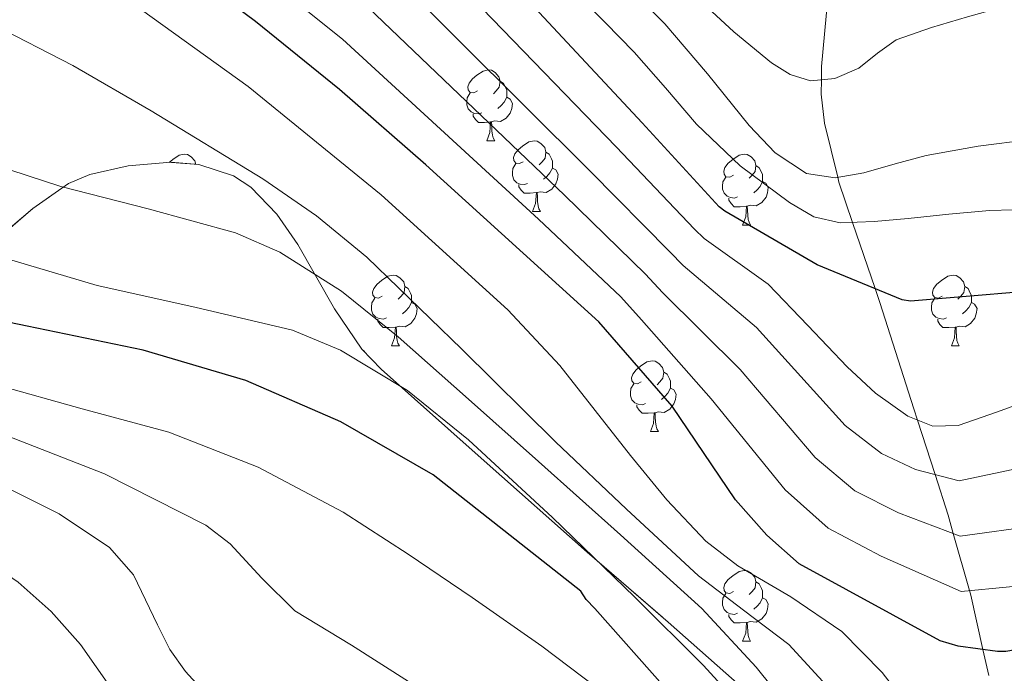
# Model space of a CAD drawing. Extents: x 622622 to 627131, y 789503 to 792555.
# Drawn here: x 624851 to 624990, y 792126 to 792218 of the extents above; entities that cross this region are included whole.
import ezdxf

# ---------------------------------------------------------------- set-up
doc = ezdxf.new("R2010")
doc.units = 0
doc.header["$MEASUREMENT"] = 0
doc.linetypes.add('DGN Style 3', pattern=[56.585466000000004, 40.41819, -16.167276])
for name, color, linetype in [('Nivel 11', 7, 'Continuous'), ('Nivel 35', 7, 'Continuous'), ('Nivel 36', 7, 'Continuous'), ('Nivel 4', 7, 'Continuous'), ('Nivel 5', 7, 'Continuous'), ('Nivel 57', 7, 'Continuous'), ('Nivel 61', 7, 'Continuous'), ('Nivel 63', 7, 'Continuous')]:
    doc.layers.add(name, color=color, linetype=linetype)
doc.linetypes.add('5zonar', pattern='A,-5,[1,dgnlstyle.shx,S=0.08,R=0,X=0,Y=0],-5', length=10)

msp = doc.modelspace()

# ---------------------------------------------------------------- linework, layer by layer
at = {"layer": 'Nivel 11', "color": 142, "linetype": 'DGN Style 3', "lineweight": 13}
msp.add_polyline3d([(624966.79, 792235.6950000001, 304.087), (624965.672, 792223.608, 304.854), (624965.4580000001, 792221.3, 305), (624964.5519999999, 792211.52, 309.148), (624964.5220000001, 792209.6410000001, 310), (624964.4890000001, 792207.567, 310.761), (624964.949, 792203.497, 312.117), (624966.8470000001, 792195.801, 315), (624967.0179999999, 792195.1089999999, 315.362), (624968.9510000001, 792189.4140000001, 320), (624972.1329999999, 792180.038, 325), (624972.808, 792178.048, 325.731), (624977.642, 792162.9979999999, 329.186), (624978.1510000001, 792161.409, 330), (624980.622, 792153.686, 335), (624982.4720000001, 792147.9040000001, 338.446), (624983.2039999999, 792145.3230000001, 340), (624985.4990000001, 792137.233, 345), (624985.676, 792136.6089999999, 345.39), (624987.399, 792128.905, 350), (624988.2320000001, 792125.1840000001, 351.594)], dxfattribs=at)
at = {"layer": 'Nivel 35', "color": 92, "linetype": '5zonar', "lineweight": 0, "ltscale": 0.5}
msp.add_polyline3d([(624954.2620000001, 792122.6610000001, 381.132), (624942.818, 792132.7609999999, 379.478), (624931.3500000001, 792142.693, 377.996), (624916.7490000001, 792155.635, 376.557), (624902.166, 792168.6130000001, 375.18), (624899.4240000001, 792171.4720000001, 374.737), (624895.521, 792177.1599999999, 373.577), (624890.3389999999, 792186.2660000001, 371.501), (624887.351, 792190.5730000001, 370.589), (624883.6699999999, 792194.405, 369.932), (624881.2479999999, 792196.02, 369.711), (624876.3330000001, 792197.6000000001, 369.542), (624872.331, 792197.932, 369.607), (624866.311, 792197.4310000001, 370.036), (624860.8859999999, 792196.1969999999, 370.892), (624857.8500000001, 792194.9210000001, 371.603), (624852.8060000001, 792191.3759999999, 372.936), (624845.378, 792185.1059999999, 375.026)], dxfattribs=at)
at = {"layer": 'Nivel 36', "color": 92, "linetype": 'Continuous', "lineweight": 0, "flags": 128}
for points in [[(624915.818, 792208.044), (624915.288, 792207.7790000001), (624914.7579999999, 792207.834), (624914.493, 792208.2039999999), (624914.4380000001, 792208.629), (624914.598, 792209.149), (624915.078, 792209.744), (624915.713, 792210.274), (624916.6130000001, 792210.8589999999), (624917.358, 792211.0190000001), (624917.783, 792210.9639999999), (624918.3130000001, 792210.649), (624918.8430000001, 792210.064), (624919.003, 792209.4240000001), (624918.8929999999, 792208.574), (624918.4680000001, 792208.044), (624918.048, 792207.619)], [(624919.003, 792209.4240000001), (624919.4780000001, 792209.1089999999), (624919.7930000001, 792208.469), (624919.953, 792208.149), (624919.953, 792207.5689999999), (624919.953, 792207.1440000001), (624919.5830000001, 792206.4539999999), (624919.163, 792205.9739999999), (624918.683, 792205.554)], [(624916.4029999999, 792204.9639999999), (624915.9780000001, 792204.804), (624915.3929999999, 792204.8640000001), (624914.9180000001, 792205.074), (624914.493, 792205.4990000001), (624914.2779999999, 792206.084), (624914.2779999999, 792206.504), (624914.3330000001, 792207.0889999999), (624914.7579999999, 792207.7790000001)], [(624919.953, 792207.1440000001), (624920.408, 792206.8940000001), (624920.753, 792206.2790000001), (624920.6429999999, 792205.554), (624920.433, 792204.9140000001), (624919.848, 792204.1740000001), (624919.0530000001, 792203.6939999999), (624918.203, 792203.7990000001), (624917.773, 792203.669)], [(624917.663, 792203.669), (624916.773, 792203.584), (624915.9280000001, 792203.584), (624915.503, 792204.014), (624915.183, 792204.4890000001), (624915.183, 792204.804)], [(624917.118, 792200.9839999999), (624917.5530000001, 792202.1440000001), (624917.663, 792203.669), (624917.773, 792203.669), (624917.808, 792203.084), (624917.8430000001, 792202.399), (624917.913, 792201.784), (624918.0279999999, 792201.3840000001), (624918.243, 792200.9839999999)], [(624917.118, 792200.9839999999), (624918.243, 792200.9839999999)], [(624922.2930000001, 792198.0090000001), (624921.763, 792197.744), (624921.233, 792197.7990000001), (624920.9680000001, 792198.169), (624920.913, 792198.594), (624921.0730000001, 792199.1140000001), (624921.5530000001, 792199.709), (624922.1880000001, 792200.2390000001), (624923.088, 792200.824), (624923.8330000001, 792200.9839999999), (624924.2579999999, 792200.929), (624924.788, 792200.6140000001), (624925.318, 792200.0290000001), (624925.4780000001, 792199.389), (624925.368, 792198.5390000001), (624924.943, 792198.0090000001), (624924.523, 792197.584)], [(624872.131, 792197.915), (624872.6329999999, 792198.334), (624873.533, 792198.919), (624874.2779999999, 792199.0789999999), (624874.703, 792199.024), (624875.233, 792198.709), (624875.763, 792198.1240000001), (624875.885, 792197.6370000001)], [(624925.4780000001, 792199.389), (624925.953, 792199.074), (624926.2679999999, 792198.4340000001), (624926.4280000001, 792198.1140000001), (624926.4280000001, 792197.534), (624926.4280000001, 792197.1089999999), (624926.058, 792196.419), (624925.638, 792195.939), (624925.158, 792195.5190000001)], [(624952.065, 792196.104), (624951.5349999999, 792195.8389999999), (624951.0050000001, 792195.8940000001), (624950.74, 792196.264), (624950.685, 792196.689), (624950.845, 792197.209), (624951.325, 792197.804), (624951.96, 792198.334), (624952.8600000001, 792198.919), (624953.605, 792199.0789999999), (624954.03, 792199.024), (624954.56, 792198.709), (624955.0900000001, 792198.1240000001), (624955.25, 792197.4839999999), (624955.1399999999, 792196.6340000001), (624954.7150000001, 792196.104), (624954.2949999999, 792195.679)], [(624922.878, 792194.929), (624922.453, 792194.7690000001), (624921.868, 792194.8289999999), (624921.3929999999, 792195.0390000001), (624920.9680000001, 792195.4639999999), (624920.753, 792196.0490000001), (624920.753, 792196.469), (624920.808, 792197.054), (624921.233, 792197.744)], [(624926.4280000001, 792197.1089999999), (624926.8829999999, 792196.8589999999), (624927.2280000001, 792196.244), (624927.118, 792195.5190000001), (624926.908, 792194.879), (624926.3230000001, 792194.139), (624925.5279999999, 792193.659), (624924.6780000001, 792193.764), (624924.2479999999, 792193.6340000001)], [(624955.25, 792197.4839999999), (624955.7250000001, 792197.169), (624956.04, 792196.5290000001), (624956.2, 792196.209), (624956.2, 792195.629), (624956.2, 792195.2039999999), (624955.8300000001, 792194.514), (624955.4099999999, 792194.034), (624954.9299999999, 792193.6140000001)], [(624952.6499999999, 792193.024), (624952.2250000001, 792192.8640000001), (624951.6399999999, 792192.9240000001), (624951.165, 792193.1340000001), (624950.74, 792193.5590000001), (624950.5249999999, 792194.1440000001), (624950.5249999999, 792194.564), (624950.5800000001, 792195.149), (624951.0050000001, 792195.8389999999)], [(624956.2, 792195.2039999999), (624956.655, 792194.9539999999), (624957, 792194.3389999999), (624956.8899999999, 792193.6140000001), (624956.6799999999, 792192.9739999999), (624956.095, 792192.2339999999), (624955.3, 792191.754), (624954.45, 792191.8589999999), (624954.02, 792191.729)], [(624924.138, 792193.6340000001), (624923.2479999999, 792193.5490000001), (624922.4029999999, 792193.5490000001), (624921.9780000001, 792193.979), (624921.658, 792194.4539999999), (624921.658, 792194.7690000001)], [(624923.5930000001, 792190.949), (624924.0279999999, 792192.1089999999), (624924.138, 792193.6340000001), (624924.2479999999, 792193.6340000001), (624924.283, 792193.0490000001), (624924.318, 792192.3640000001), (624924.388, 792191.7490000001), (624924.503, 792191.3489999999), (624924.7180000001, 792190.949)], [(624953.9099999999, 792191.729), (624953.02, 792191.6440000001), (624952.175, 792191.6440000001), (624951.75, 792192.074), (624951.4299999999, 792192.5490000001), (624951.4299999999, 792192.8640000001)], [(624923.5930000001, 792190.949), (624924.7180000001, 792190.949)], [(624953.365, 792189.044), (624953.8, 792190.2039999999), (624953.9099999999, 792191.729), (624954.02, 792191.729), (624954.0549999999, 792191.1440000001), (624954.0900000001, 792190.459), (624954.1599999999, 792189.844), (624954.2749999999, 792189.4439999999), (624954.49, 792189.044)], [(624953.365, 792189.044), (624954.49, 792189.044)], [(624902.315, 792178.9610000001), (624901.7849999999, 792178.696), (624901.2550000001, 792178.7509999999), (624900.99, 792179.121), (624900.935, 792179.5460000001), (624901.095, 792180.0660000001), (624901.575, 792180.6610000001), (624902.21, 792181.1910000001), (624903.1100000001, 792181.7760000001), (624903.855, 792181.936), (624904.28, 792181.881), (624904.81, 792181.5660000001), (624905.3400000001, 792180.9809999999), (624905.5, 792180.341), (624905.3899999999, 792179.4909999999), (624904.9650000001, 792178.9610000001), (624904.5449999999, 792178.5360000001)], [(624981.642, 792178.9610000001), (624981.112, 792178.696), (624980.5819999999, 792178.7509999999), (624980.317, 792179.121), (624980.2620000001, 792179.5460000001), (624980.422, 792180.0660000001), (624980.902, 792180.6610000001), (624981.537, 792181.1910000001), (624982.4369999999, 792181.7760000001), (624983.182, 792181.936), (624983.6070000001, 792181.881), (624984.1370000001, 792181.5660000001), (624984.6669999999, 792180.9809999999), (624984.827, 792180.341), (624984.717, 792179.4909999999), (624984.2919999999, 792178.9610000001), (624983.872, 792178.5360000001)], [(624905.5, 792180.341), (624905.9750000001, 792180.0260000001), (624906.29, 792179.3859999999), (624906.45, 792179.0660000001), (624906.45, 792178.486), (624906.45, 792178.061), (624906.0800000001, 792177.371), (624905.6599999999, 792176.8910000001), (624905.1799999999, 792176.4709999999)], [(624984.827, 792180.341), (624985.3019999999, 792180.0260000001), (624985.6170000001, 792179.3859999999), (624985.777, 792179.0660000001), (624985.777, 792178.486), (624985.777, 792178.061), (624985.4070000001, 792177.371), (624984.987, 792176.8910000001), (624984.507, 792176.4709999999)], [(624902.8999999999, 792175.881), (624902.4750000001, 792175.7209999999), (624901.8899999999, 792175.781), (624901.415, 792175.9909999999), (624900.99, 792176.416), (624900.7749999999, 792177.0009999999), (624900.7749999999, 792177.4210000001), (624900.8300000001, 792178.006), (624901.2550000001, 792178.696)], [(624906.45, 792178.061), (624906.905, 792177.811), (624907.25, 792177.196), (624907.1399999999, 792176.4709999999), (624906.9299999999, 792175.831), (624906.345, 792175.091), (624905.55, 792174.611), (624904.7, 792174.716), (624904.27, 792174.5860000001)], [(624982.227, 792175.881), (624981.8019999999, 792175.7209999999), (624981.217, 792175.781), (624980.7420000001, 792175.9909999999), (624980.317, 792176.416), (624980.102, 792177.0009999999), (624980.102, 792177.4210000001), (624980.1570000001, 792178.006), (624980.5819999999, 792178.696)], [(624985.777, 792178.061), (624986.2320000001, 792177.811), (624986.577, 792177.196), (624986.467, 792176.4709999999), (624986.257, 792175.831), (624985.672, 792175.091), (624984.8770000001, 792174.611), (624984.027, 792174.716), (624983.5970000001, 792174.5860000001)], [(624904.1599999999, 792174.5860000001), (624903.27, 792174.5009999999), (624902.425, 792174.5009999999), (624902, 792174.9310000001), (624901.6799999999, 792175.406), (624901.6799999999, 792175.7209999999)], [(624983.487, 792174.5860000001), (624982.5970000001, 792174.5009999999), (624981.7520000001, 792174.5009999999), (624981.327, 792174.9310000001), (624981.007, 792175.406), (624981.007, 792175.7209999999)], [(624903.615, 792171.9010000001), (624904.05, 792173.061), (624904.1599999999, 792174.5860000001), (624904.27, 792174.5860000001), (624904.3049999999, 792174.0009999999), (624904.3400000001, 792173.3160000001), (624904.4099999999, 792172.7010000001), (624904.5249999999, 792172.301), (624904.74, 792171.9010000001)], [(624982.942, 792171.9010000001), (624983.3770000001, 792173.061), (624983.487, 792174.5860000001), (624983.5970000001, 792174.5860000001), (624983.632, 792174.0009999999), (624983.6669999999, 792173.3160000001), (624983.737, 792172.7010000001), (624983.852, 792172.301), (624984.067, 792171.9010000001)], [(624903.615, 792171.9010000001), (624904.74, 792171.9010000001)], [(624982.942, 792171.9010000001), (624984.067, 792171.9010000001)], [(624939.006, 792166.821), (624938.476, 792166.5560000001), (624937.946, 792166.611), (624937.6810000001, 792166.9809999999), (624937.6259999999, 792167.406), (624937.7860000001, 792167.926), (624938.2660000001, 792168.521), (624938.9010000001, 792169.051), (624939.801, 792169.6359999999), (624940.5460000001, 792169.7960000001), (624940.9709999999, 792169.7409999999), (624941.5009999999, 792169.426), (624942.031, 792168.841), (624942.1910000001, 792168.2010000001), (624942.081, 792167.351), (624941.656, 792166.821), (624941.236, 792166.396)], [(624942.1910000001, 792168.2010000001), (624942.666, 792167.8859999999), (624942.9809999999, 792167.246), (624943.1410000001, 792166.926), (624943.1410000001, 792166.3459999999), (624943.1410000001, 792165.9210000001), (624942.771, 792165.2309999999), (624942.351, 792164.7509999999), (624941.871, 792164.331)], [(624939.591, 792163.7409999999), (624939.166, 792163.581), (624938.581, 792163.6410000001), (624938.1059999999, 792163.851), (624937.6810000001, 792164.2760000001), (624937.466, 792164.861), (624937.466, 792165.281), (624937.521, 792165.8659999999), (624937.946, 792166.5560000001)], [(624943.1410000001, 792165.9210000001), (624943.5959999999, 792165.6710000001), (624943.9410000001, 792165.0560000001), (624943.831, 792164.331), (624943.621, 792163.6910000001), (624943.0360000001, 792162.9510000001), (624942.2409999999, 792162.4709999999), (624941.3910000001, 792162.5760000001), (624940.9610000001, 792162.446)], [(624940.851, 792162.446), (624939.9610000001, 792162.361), (624939.1159999999, 792162.361), (624938.6910000001, 792162.791), (624938.371, 792163.2660000001), (624938.371, 792163.581)], [(624940.3060000001, 792159.7609999999), (624940.7409999999, 792160.9210000001), (624940.851, 792162.446), (624940.9610000001, 792162.446), (624940.996, 792161.861), (624941.031, 792161.176), (624941.101, 792160.561), (624941.216, 792160.1610000001), (624941.4310000001, 792159.7609999999)], [(624940.3060000001, 792159.7609999999), (624941.4310000001, 792159.7609999999)], [(624952.065, 792137.112), (624951.5349999999, 792136.8470000001), (624951.0050000001, 792136.902), (624950.74, 792137.2720000001), (624950.685, 792137.6969999999), (624950.845, 792138.217), (624951.325, 792138.8119999999), (624951.96, 792139.342), (624952.8600000001, 792139.9269999999), (624953.605, 792140.087), (624954.03, 792140.0320000001), (624954.56, 792139.717), (624955.0900000001, 792139.132), (624955.25, 792138.4920000001), (624955.1399999999, 792137.642), (624954.7150000001, 792137.112), (624954.2949999999, 792136.6869999999)], [(624955.25, 792138.4920000001), (624955.7250000001, 792138.1769999999), (624956.04, 792137.537), (624956.2, 792137.217), (624956.2, 792136.6370000001), (624956.2, 792136.212), (624955.8300000001, 792135.5220000001), (624955.4099999999, 792135.0420000001), (624954.9299999999, 792134.622)], [(624952.6499999999, 792134.0320000001), (624952.2250000001, 792133.872), (624951.6399999999, 792133.932), (624951.165, 792134.142), (624950.74, 792134.567), (624950.5249999999, 792135.152), (624950.5249999999, 792135.5719999999), (624950.5800000001, 792136.1570000001), (624951.0050000001, 792136.8470000001)], [(624956.2, 792136.212), (624956.655, 792135.962), (624957, 792135.3470000001), (624956.8899999999, 792134.622), (624956.6799999999, 792133.9820000001), (624956.095, 792133.2420000001), (624955.3, 792132.7620000001), (624954.45, 792132.8670000001), (624954.02, 792132.737)], [(624953.9099999999, 792132.737), (624953.02, 792132.652), (624952.175, 792132.652), (624951.75, 792133.0819999999), (624951.4299999999, 792133.557), (624951.4299999999, 792133.872)], [(624953.365, 792130.0519999999), (624953.8, 792131.212), (624953.9099999999, 792132.737), (624954.02, 792132.737), (624954.0549999999, 792132.152), (624954.0900000001, 792131.467), (624954.1599999999, 792130.852), (624954.2749999999, 792130.452), (624954.49, 792130.0519999999)], [(624953.365, 792130.0519999999), (624954.49, 792130.0519999999)]]:
    msp.add_lwpolyline(points, dxfattribs=at)
at = {"layer": 'Nivel 4', "color": 25, "linetype": 'Continuous', "lineweight": 30, "flags": 128}
for points, elevation in [([(625041.852, 792180.716), (625028.879, 792182.615), (625025.5190000001, 792182.679), (625008.6869999999, 792180.919), (624977.1669999999, 792178.263), (624975.983, 792178.4550000001), (624963.919, 792183.415), (624950.8630000001, 792190.9990000001), (624950.031, 792191.639), (624939.119, 792203.5430000001), (624912.591, 792231.9909999999), (624911.3430000001, 792233.3030000001), (624898.4469999999, 792243.8630000001), (624885.2960000001, 792252.229)], 325), ([(625032.2749999999, 792138.8019999999), (625018.1910000001, 792135.9909999999), (625003.2150000001, 792131.159), (625001.1030000001, 792130.3910000001), (624990.639, 792128.631), (624989.487, 792128.631), (624983.8870000001, 792129.3670000001), (624981.3589999999, 792130.1030000001), (624961.3589999999, 792141.0150000001), (624956.783, 792145.0789999999), (624952.3670000001, 792150.1030000001), (624943.375, 792163.3829999999), (624933.007, 792175.3189999999), (624908.463, 792197.591), (624896.271, 792208.247), (624884.335, 792217.879), (624870.9909999999, 792227.8630000001), (624857.423, 792237.3030000001), (624843.9510000001, 792245.7509999999), (624842.6710000001, 792246.5190000001), (624839.727, 792247.767), (624827.28, 792251.159)], 350), ([(624942.3829999999, 792123.4469999999), (624932.4310000001, 792134.679), (624931.2150000001, 792135.959), (624930.4469999999, 792137.175), (624909.5190000001, 792153.6229999999), (624896.4310000001, 792161.175), (624882.9909999999, 792167.031), (624868.4310000001, 792171.287), (624852.0149999999, 792174.7110000001), (624834.831, 792178.263), (624832.6229999999, 792178.871), (624816.783, 792185.9750000001), (624803.247, 792193.111), (624794.959, 792196.631), (624779.567, 792201.0150000001), (624768.3030000001, 792202.9029999999), (624747.21, 792203.6540000001)], 375)]:
    msp.add_lwpolyline(points, dxfattribs=dict(at, elevation=elevation))
at = {"layer": 'Nivel 5', "color": 25, "linetype": 'Continuous', "lineweight": 0, "flags": 128}
for points, elevation in [([(624874.6429999999, 792252.033), (624882.334, 792247.419), (624895.297, 792238.9110000001), (624907.673, 792228.821), (624935.4480000001, 792200.1200000001), (624946.548, 792188.446), (624947.906, 792187.155), (624956.9920000001, 792180.683), (624962.5959999999, 792174.807), (624968.199, 792168.9310000001), (624972.176, 792165.2220000001), (624976.7749999999, 792161.9550000001), (624980.315, 792160.5490000001), (624983.9110000001, 792160.611), (624989.4610000001, 792162.5789999999), (624995.047, 792164.611)], 330), ([(624893.838, 792252.3870000001), (624899.318, 792248.7339999999), (624907.3200000001, 792242.7250000001), (624913.8600000001, 792237.7479999999), (624921.212, 792230.5700000001), (624929.7509999999, 792221.994), (624933.8659999999, 792217.7620000001), (624937.9809999999, 792213.531), (624942.4310000001, 792208.47), (624946.8130000001, 792203.3230000001), (624953, 792197.439), (624959.997, 792192.219), (624963.47, 792190.1969999999), (624967.1969999999, 792189.3389999999), (624972.0149999999, 792189.544), (624976.8289999999, 792189.9469999999), (624982.5819999999, 792190.5819999999), (624988.3489999999, 792191.0989999999), (624998.381, 792191.361)], 320), ([(624901.8670000001, 792252.5349999999), (624909.878, 792246.7579999999), (624916.97, 792241.706), (624924.5419999999, 792234.8219999999), (624932.908, 792227.0120000001), (624937.6359999999, 792222.2720000001), (624942.365, 792217.531), (624948.4070000001, 792210.4510000001), (624954.2690000001, 792203.131), (624957.9750000001, 792199.288), (624962.429, 792196.3470000001), (624966.4750000001, 792195.737), (624970.557, 792196.443), (624974.9550000001, 792197.7239999999), (624979.389, 792198.9070000001), (624986.7350000001, 792200.2110000001), (624994.1410000001, 792201.1470000001), (625005.037, 792201.7949999999), (625015.933, 792201.9469999999), (625027.953, 792201.575), (625039.9650000001, 792200.507), (625051.2960000001, 792198.6229999999), (625062.365, 792195.483), (625072.6410000001, 792191.49)], 315), ([(624909.7050000001, 792252.679), (624912.435, 792250.79), (624920.081, 792245.665), (624927.872, 792239.075), (624936.0660000001, 792232.0290000001), (624941.6159999999, 792226.54), (624947.165, 792221.051), (624952.122, 792216.44), (624957.4369999999, 792212.027), (624960.112, 792210.382), (624962.973, 792209.4990000001), (624966.412, 792209.814), (624969.821, 792211.2590000001), (624972.467, 792213.382), (624975.1329999999, 792215.291), (624980.1200000001, 792217.0549999999), (624985.213, 792218.523), (624990.3300000001, 792219.956), (624995.517, 792220.7949999999)], 310), ([(624853.9720000001, 792251.652), (624864.013, 792245.8), (624876.669, 792237.6359999999), (624888.997, 792229.0079999999), (624900.3319999999, 792219.8570000001), (624928.1070000001, 792193.274), (624939.581, 792182.061), (624941.993, 792179.4680000001), (624953.01, 792168.588), (624963.656, 792156.087), (624969.2620000001, 792151.378), (624975.4380000001, 792148.2720000001), (624984.1810000001, 792144.952), (624995.1740000001, 792146.467)], 340), ([(624864.2990000001, 792251.842), (624866.477, 792250.6270000001), (624879.5020000001, 792242.5279999999), (624892.1470000001, 792233.96), (624904.003, 792224.3389999999), (624931.777, 792196.6969999999), (624943.065, 792185.253), (624944.95, 792183.3119999999), (624955.3219999999, 792174.5179999999), (624967.916, 792160.6540000001), (624973.0179999999, 792156.6670000001), (624977.8770000001, 792154.4099999999), (624984.0460000001, 792152.7820000001), (624992.318, 792154.523)], 335), ([(624847.683, 792249.413), (624861.548, 792240.9739999999), (624873.837, 792232.7450000001), (624885.8470000001, 792224.057), (624896.662, 792215.375), (624924.436, 792189.851), (624936.098, 792178.868), (624939.037, 792175.625), (624948.9299999999, 792164.429), (624959.3970000001, 792151.52), (624965.506, 792146.0900000001), (624973, 792142.1329999999), (624984.3160000001, 792137.122), (624998.031, 792138.4110000001)], 345), ([(624920.111, 792177.0150000001), (624902.142, 792193.317), (624883.311, 792208.6950000001), (624868.193, 792219.531), (624852.655, 792229.815), (624843.956, 792235.132), (624834.5430000001, 792239.479), (624829.8160000001, 792240.8600000001), (624825.068, 792241.638), (624815.5349999999, 792241.8470000001), (624805.237, 792240.9739999999), (624794.9269999999, 792240.183), (624783.8859999999, 792239.8459999999), (624772.8470000001, 792239.8630000001), (624758.8940000001, 792240.649), (624744.943, 792241.527), (624721.8430000001, 792242.354), (624698.7350000001, 792242.487), (624686.875, 792241.946), (624675.047, 792240.8060000001), (624651.439, 792237.4950000001)], 355), ([(624924.463, 792155.5109999999), (624914.53, 792164.361), (624904.5590000001, 792173.175), (624896.537, 792179.6780000001), (624887.8049999999, 792185.1740000001), (624881.5190000001, 792187.959), (624869.145, 792191.3430000001), (624856.7509999999, 792194.487), (624844.7239999999, 792198.4280000001), (624832.6869999999, 792202.3589999999), (624814.4240000001, 792208.1910000001), (624795.8870000001, 792213.3030000001), (624785.5390000001, 792215.22), (624775.1140000001, 792216.379), (624754.159, 792217.783), (624734.7350000001, 792219.101), (624715.311, 792219.703), (624694.6969999999, 792219.135), (624674.095, 792217.527), (624653.182, 792215.297)], 365), ([(624966.27, 792122.6370000001), (624959.919, 792129.591), (624953.5020000001, 792134.462), (624947.119, 792139.3189999999), (624936.9340000001, 792148.7779999999), (624926.831, 792158.327), (624913.568, 792171.4739999999), (624900.1429999999, 792184.503), (624892.9979999999, 792190.355), (624885.3899999999, 792195.5830000001), (624869.551, 792205.2390000001), (624858.459, 792211.6359999999), (624847.023, 792217.527)], 360), ([(624957.2309999999, 792116.3430000001), (624947.821, 792126.6270000001), (624938.031, 792136.375), (624926.436, 792147.608), (624914.5430000001, 792158.5830000001), (624905.879, 792165.5800000001), (624896.409, 792171.328), (624889.5830000001, 792174.135), (624875.7609999999, 792177.426), (624861.935, 792180.4709999999), (624847.6910000001, 792184.662), (624833.5190000001, 792189.111), (624818.5390000001, 792194.619), (624803.567, 792200.247), (624791.585, 792204.2380000001), (624779.4110000001, 792207.4310000001), (624771.119, 792208.7590000001), (624750.575, 792209.8759999999), (624730.031, 792209.527), (624709.0009999999, 792208.865), (624687.983, 792207.7990000001), (624663.8489999999, 792205.963)], 370), ([(624934.575, 792122.0390000001), (624924.9029999999, 792129.342), (624915.0549999999, 792136.247), (624905.9850000001, 792142.4040000001), (624896.7509999999, 792148.3430000001), (624884.716, 792154.71), (624872.047, 792159.6710000001), (624859.8030000001, 792163.0050000001), (624847.5989999999, 792166.3910000001), (624835.415, 792170.673), (624823.2790000001, 792175.095), (624809.111, 792180.608), (624794.9269999999, 792186.1670000001), (624781.233, 792190.621), (624767.1510000001, 792193.527), (624759.808, 792194.243), (624752.429, 792194.416), (624737.7110000001, 792193.463), (624722.078, 792191.5900000001), (624706.479, 792189.3670000001), (624692.923, 792187), (624679.3430000001, 792184.631), (624669.0860000001, 792183.264)], 380), ([(624906.031, 792124.3430000001), (624897.9639999999, 792129.5050000001), (624889.9029999999, 792134.3910000001), (624885.267, 792139.0009999999), (624880.773, 792143.8530000001), (624877.2949999999, 792146.487), (624862.963, 792153.767), (624848.047, 792159.6070000001), (624830.067, 792165.7930000001), (624812.0789999999, 792171.959), (624797.104, 792177.0700000001), (624782.0630000001, 792182.135), (624770.8049999999, 792184.787), (624759.2509999999, 792185.611), (624751.5989999999, 792185.271), (624736.348, 792183.345), (624721.135, 792180.5349999999), (624706.608, 792176.905), (624692.0149999999, 792173.6229999999), (624679.298, 792172.25), (624666.5430000001, 792171.767)], 385.0000000000001), ([(624978.095, 792119.223), (624973.112, 792125.6370000001), (624967.4070000001, 792131.4469999999), (624960.203, 792136.355), (624952.6710000001, 792140.7320000001), (624948.1429999999, 792144.247), (624942.612, 792150.0989999999), (624937.4909999999, 792156.3670000001), (624927.459, 792169.138), (624920.111, 792177.0150000001)], 355), ([(624881.53, 792118.0279999999), (624874.415, 792125.7509999999), (624872.2110000001, 792128.898), (624870.4850000001, 792132.402), (624867.0590000001, 792139.4510000001), (624863.663, 792143.351), (624856.544, 792148.135), (624848.994, 792151.8770000001), (624833.199, 792157.879), (624817.202, 792163.666), (624800.879, 792168.439), (624786.105, 792170.9880000001), (624771.247, 792172.4709999999), (624759.354, 792173.361), (624747.44, 792173.44), (624739.567, 792172.5989999999), (624726.503, 792169.0819999999), (624713.5190000001, 792165.2390000001), (624701.473, 792162.737), (624689.327, 792160.567), (624677.196, 792158.969), (624665.071, 792158.7110000001)], 390), ([(624865.881, 792120.587), (624859.567, 792129.591), (624855.3899999999, 792134.2949999999), (624850.72, 792138.4539999999), (624840.175, 792145.655), (624830.9199999999, 792150.6170000001), (624821.328, 792154.24), (624814.639, 792155.703), (624798.683, 792157.4510000001), (624782.703, 792158.071), (624768.027, 792158.294), (624753.3910000001, 792157.4310000001), (624738.747, 792155.075), (624724.1429999999, 792152.631), (624710.4280000001, 792150.5900000001), (624696.6869999999, 792148.663), (624683.73, 792147.581), (624670.767, 792147.3829999999), (624664.9680000001, 792147.8119999999)], 395), ([(624962.415, 792117.4950000001), (624955.28, 792126.398), (624947.567, 792134.7110000001), (624936.044, 792145.1470000001), (624924.463, 792155.5109999999)], 365)]:
    msp.add_lwpolyline(points, dxfattribs=dict(at, elevation=elevation))
at = {"layer": 'Nivel 57', "color": 92, "linetype": 'DGN Style 3', "lineweight": 0, "flags": 128}
msp.add_lwpolyline([(625317.388, 791670.0560000001), (625317.3130000001, 791675.2039999999), (625316.6669999999, 791680.2069999999), (625315.4439999999, 791684.939), (625313.5079999999, 791689.5260000001), (625306.9469999999, 791701.7039999999), (625295.0360000001, 791721.656), (625287.422, 791733.486), (625278.533, 791745.4480000001), (625260.122, 791767.612), (625251.9029999999, 791779.507), (625247.3659999999, 791788.1140000001), (625245.493, 791793.811), (625244.788, 791798.575), (625244.625, 791803.4450000001), (625245.94, 791820.115), (625247.176, 791829.953), (625248.3400000001, 791834.838), (625250.794, 791842.4439999999), (625254.2820000001, 791851.794), (625258.1170000001, 791860.993), (625262.2, 791870.155), (625267.693, 791883.027), (625271.6410000001, 791892.355), (625275.933, 791901.4180000001), (625280.899, 791909.976), (625283.736, 791913.9890000001), (625286.865, 791917.7860000001), (625290.3260000001, 791921.3360000001), (625309.413, 791939.246), (625329.7590000001, 791952.075), (625333.747, 791954.2380000001), (625338.3910000001, 791955.8600000001), (625340.345, 791956.1640000001), (625345.2490000001, 791955.8389999999), (625350.24, 791954.4510000001), (625355.1300000001, 791952.5449999999), (625361.49, 791949.7150000001), (625365.7779999999, 791947.263), (625369.788, 791944.1159999999), (625372.2760000001, 791941.496), (625375.273, 791937.4979999999), (625378.9809999999, 791931.6540000001), (625380.888, 791927.1429999999), (625383.631, 791917.513), (625385.2350000001, 791912.804), (625387.504, 791908.44), (625390.824, 791904.625), (625391.987, 791903.844), (625396.2380000001, 791903.73), (625400.7250000001, 791905.3300000001), (625405.308, 791905.619), (625414.5630000001, 791902.804), (625423.923, 791899.6670000001), (625428.531, 791897.908), (625433.041, 791895.9820000001), (625441.7890000001, 791892.1100000001), (625449.9480000001, 791888.2650000001), (625457.746, 791883.7010000001), (625461.541, 791880.933), (625465.2849999999, 791877.727), (625472.6300000001, 791870.801), (625483.105, 791860.436), (625486.4310000001, 791856.9809999999), (625491.9010000001, 791851.078), (625501.0989999999, 791840.712), (625509.94, 791830.3459999999), (625518.564, 791819.9820000001), (625526.1880000001, 791810.4709999999), (625541.44, 791790.815), (625547.0549999999, 791783.926), (625550.307, 791780.628), (625557.9650000001, 791774.044), (625561.534, 791770.747), (625564.524, 791766.253), (625564.595, 791762.102), (625562.456, 791759.618), (625558.202, 791756.5730000001), (625553.493, 791753.723), (625549.575, 791750.9469999999), (625548.219, 791749.284), (625545.2930000001, 791747.2420000001), (625532.301, 791746.6599999999), (625512.46, 791747.145), (625491.3740000001, 791747.6950000001), (625486.2649999999, 791746.774), (625482.27, 791743.8970000001), (625480.4380000001, 791739.108), (625479.5449999999, 791734.4199999999), (625477.7139999999, 791726.686), (625474.686, 791711.6240000001), (625472.6089999999, 791701.6540000001), (625471.4639999999, 791696.841), (625470.206, 791692.2110000001), (625468.808, 791687.814), (625465.9280000001, 791686.1710000001), (625460.4839999999, 791687.9310000001), (625455.6939999999, 791691.196), (625452.467, 791695.341), (625447.274, 791703.9029999999), (625443.8, 791706.9280000001), (625437.0360000001, 791709.788), (625427.5989999999, 791713.1670000001), (625423.342, 791715.2490000001), (625417.409, 791718.811), (625398.183, 791730.8), (625390.334, 791735.665), (625381.5460000001, 791741.288), (625369.22, 791749.4720000001), (625360.432, 791755.0109999999), (625355.719, 791756.6910000001), (625350.5430000001, 791757.0449999999), (625345.557, 791756.0320000001), (625341.4180000001, 791753.6100000001), (625340.429, 791751.9580000001), (625341.2579999999, 791746.7239999999), (625344.533, 791742.0660000001), (625353.6100000001, 791733.8940000001), (625361.212, 791727.7479999999), (625365.152, 791725.0460000001), (625372.7280000001, 791720.3430000001), (625380.7339999999, 791715.551), (625400.7509999999, 791703.618), (625408.429, 791698.8829999999), (625420.4010000001, 791691.9539999999), (625428.3189999999, 791686.781), (625432.246, 791683.76), (625440.0160000001, 791676.4029999999), (625442.4240000001, 791672.524), (625443.1680000001, 791668.1410000001), (625442.604, 791659.192), (625443.3189999999, 791654.7110000001), (625444.871, 791651.2350000001), (625447.551, 791646.8389999999), (625453.3060000001, 791638.0109999999), (625455.341, 791633.4909999999), (625456.125, 791628.844), (625455.5889999999, 791618.683), (625455.1769999999, 791603.96), (625455.227, 791599.098), (625455.4169999999, 791597.7509999999), (625457.655, 791595.7990000001), (625461.818, 791595.595), (625488.216, 791595.8300000001), (625507.7110000001, 791595.277), (625517.212, 791594.7110000001), (625522.014, 791593.885), (625526.744, 791592.5689999999), (625531.3840000001, 791590.713), (625535.915, 791588.2679999999), (625537.6270000001, 791586.773), (625539.3430000001, 791582.179), (625538.7820000001, 791576.5970000001), (625536.592, 791571.0260000001), (625533.419, 791566.469), (625526.1869999999, 791559.017), (625522.307, 791555.8119999999), (625518.0760000001, 791553.254), (625513.392, 791551.595), (625503.652, 791549.7660000001), (625493.7550000001, 791548.604), (625475.301, 791547.5519999999), (625452.023, 791546.868), (625447.0560000001, 791547.0490000001), (625437.1130000001, 791548.0160000001), (625407.405, 791552.416), (625397.6170000001, 791553.1470000001), (625392.757, 791553.165), (625387.138, 791552.737), (625386.2339999999, 791549.842), (625389.4240000001, 791544.8740000001), (625394.6429999999, 791539.7609999999), (625399.831, 791536.436), (625412.994, 791531.7409999999), (625417.6140000001, 791530.5360000001), (625425.121, 791529.162), (625435.0689999999, 791527.588), (625440.0320000001, 791527.132), (625444.9610000001, 791527.122), (625464.5050000001, 791528.9340000001), (625484.0360000001, 791531.4720000001), (625489.9450000001, 791531.712), (625496.9210000001, 791531.538), (625504.337, 791530.9720000001), (625511.467, 791530.0279999999), (625517.587, 791528.7209999999), (625521.9709999999, 791527.065), (625523.8929999999, 791525.074), (625522.56, 791522.7069999999), (625519.206, 791520.2039999999), (625511.3049999999, 791515.051), (625493.1440000001, 791504.604), (625482.396, 791498.4890000001), (625461.2409999999, 791486.2720000001), (625453.2069999999, 791481.685), (625444.416, 791477.02), (625436.1440000001, 791473.463), (625431.2609999999, 791472.3330000001), (625421.345, 791471.213), (625406.764, 791471.065), (625398.158, 791470.432), (625417.9299999999, 791462.1200000001), (625420.392, 791461.381), (625427.436, 791460.5800000001), (625447.2180000001, 791458.835), (625457.1529999999, 791458.497), (625480.2050000001, 791458.5109999999), (625510.879, 791458.7620000001), (625517.7080000001, 791458.9750000001), (625527.5630000001, 791460.649), (625534.925, 791461.5090000001), (625549.908, 791461.6680000001), (625556.5900000001, 791462.0789999999), (625561.533, 791460.4340000001), (625564.1840000001, 791457.291), (625565.4569999999, 791452.3500000001), (625566.1240000001, 791447.467), (625566.51, 791444.743), (625566.736, 791440.156), (625567.7890000001, 791435.896), (625569.1159999999, 791433.6599999999), (625571.983, 791430.084), (625575.6140000001, 791426.179), (625586.287, 791415.936), (625588.844, 791412.04), (625590.3840000001, 791407.5619999999), (625592.6910000001, 791397.9310000001), (625594.565, 791393.354), (625597.658, 791389.318), (625599.9299999999, 791387.4170000001), (625604.514, 791384.702), (625609.4809999999, 791382.983), (625614.548, 791382.3530000001), (625619.4299999999, 791382.9040000001), (625624.007, 791384.825), (625628.05, 791387.513), (625632.038, 791390.4780000001), (625644.034, 791399.771), (625650.2779999999, 791404.01), (625658.588, 791410.4510000001), (625662.8360000001, 791413.327), (625667.233, 791415.3559999999), (625671.848, 791416.074), (625729.152, 791414.962), (625730.027, 791415.646), (625734.6529999999, 791417.442), (625745.041, 791419.267), (625749.801, 791420.791), (625753.6030000001, 791423.72), (625758.486, 791430.104), (625764.1100000001, 791438.388), (625771.905, 791451.287), (625781.8489999999, 791468.7620000001), (625789.592, 791481.5700000001), (625795.159, 791489.7509999999), (625798.2849999999, 791493.815), (625811.496, 791508.828), (625817.798, 791516.6070000001), (625818.561, 791517.72), (625793.6100000001, 791530.381), (625789.744, 791532.646), (625786.1910000001, 791535.078), (625779.788, 791540.703), (625776.8189999999, 791544.027), (625773.966, 791547.8640000001), (625771.5889999999, 791551.8759999999), (625769.639, 791556.1410000001), (625768.1710000001, 791560.608), (625767.243, 791565.227), (625766.912, 791569.9469999999), (625767.507, 791581.4750000001), (625769.8910000001, 791598.487), (625772.916, 791614.0249999999), (625774.5020000001, 791618.743), (625776.7239999999, 791623.408), (625779.3829999999, 791628.027), (625787.994, 791641.675), (625790.412, 791646.1769999999), (625792.273, 791650.665), (625793.378, 791655.1470000001), (625793.527, 791659.6300000001), (625792.324, 791666.006), (625790.8330000001, 791670.4010000001), (625786.6980000001, 791679.092), (625774.0619999999, 791700.493), (625768.692, 791708.3970000001), (625765.726, 791712.047), (625762.233, 791715.3910000001), (625754.5689999999, 791721.1300000001), (625750.3319999999, 791724.7620000001), (625747.6370000001, 791728.129), (625742.962, 791735.159), (625739.77, 791738.4680000001), (625735.587, 791740.506), (625725.926, 791742.1300000001), (625721.629, 791743.8589999999), (625716.209, 791748.486), (625709.2860000001, 791755.7339999999), (625705.6540000001, 791759.021), (625701.7209999999, 791761.6170000001), (625683.8940000001, 791770.7080000001), (625646.8189999999, 791789.6030000001), (625619.5460000001, 791804.4510000001), (625615.342, 791806.1710000001), (625611.007, 791807.5079999999), (625593.1939999999, 791811.533), (625588.834, 791812.838), (625584.5959999999, 791814.514), (625580.521, 791816.686), (625576.6540000001, 791819.4809999999), (625567.997, 791827.7180000001), (625555.804, 791841.3030000001), (625549.2960000001, 791847.9780000001), (625540.335, 791856.49), (625516.085, 791879.2660000001), (625510.3489999999, 791884.206), (625496.338, 791895.0249999999), (625489.3640000001, 791900.8360000001), (625485.895, 791904.085), (625445.274, 791943.939), (625442.4099999999, 791945.172), (625438.247, 791947.6950000001), (625434.139, 791950.7720000001), (625426.091, 791957.9880000001), (625422.1529999999, 791961.824), (625417.307, 791966.5619999999), (625413.8559999999, 791970.338), (625408.2, 791978.092), (625396.726, 791997.8500000001), (625391.1370000001, 792005.5420000001), (625387.5279999999, 792009.483), (625380.155, 792017.1240000001), (625368.8640000001, 792028.4450000001), (625361.183, 792034.8929999999), (625357.298, 792037.5290000001), (625353.382, 792039.659), (625349.4369999999, 792041.1950000001), (625346.9680000001, 792041.598), (625342.899, 792041.798), (625331.0970000001, 792043.2380000001), (625316.9979999999, 792045.182), (625305.936, 792047.493), (625301.6429999999, 792048.977), (625297.4210000001, 792050.919), (625293.3260000001, 792053.2949999999), (625289.4140000001, 792056.085), (625285.744, 792059.2679999999), (625282.3700000001, 792062.821), (625279.352, 792066.723), (625265.942, 792086.0530000001), (625258.71, 792093.7010000001), (625251.4780000001, 792101.3489999999), (625249.3219999999, 792103.0730000001), (625246.8060000001, 792104.183), (625241.0109999999, 792104.926), (625236.834, 792104.622), (625231.246, 792103.652), (625224.47, 792102.1810000001), (625212.0830000001, 792098.9809999999), (625199.638, 792095.909), (625187.45, 792094.389), (625175.19, 792093.861), (625168.014, 792094.115), (625160.56, 792095.443), (625155.5760000001, 792097.203), (625149.078, 792100.9650000001), (625145.639, 792104.288), (625143.25, 792108.2039999999), (625142.45, 792110.8389999999), (625142.6140000001, 792114.021), (625144.0249999999, 792117.29), (625146.0490000001, 792120.571), (625151.574, 792126.6780000001), (625156.054, 792130.021), (625163.0730000001, 792134.013), (625170.1329999999, 792137.4410000001), (625184.406, 792143.5889999999), (625195.2649999999, 792147.122), (625206.2949999999, 792150.3800000001), (625213.206, 792153.5730000001), (625215.125, 792155.071), (625216.462, 792156.8829999999), (625217.8300000001, 792161.247), (625218.1240000001, 792164.544), (625218.2620000001, 792169.189), (625218.183, 792173.0249999999), (625217.7919999999, 792176.8910000001), (625216.8090000001, 792184.6499999999), (625216.598, 792189.797), (625217.048, 792202.7080000001), (625217.9909999999, 792206.8859999999), (625220.6510000001, 792212.1810000001), (625223.1259999999, 792215.013), (625225.679, 792217.058), (625228.307, 792218.4580000001), (625233.7239999999, 792219.658), (625237.406, 792219.5460000001), (625251.926, 792216.165), (625270.8700000001, 792212.0050000001), (625289.814, 792207.845), (625294.879, 792205.7550000001), (625299.9439999999, 792203.665), (625300.7649999999, 792202.895), (625300.9780000001, 792201.665), (625300.0160000001, 792198.558), (625360.872, 792161.9369999999), (625451.8219999999, 792105.9890000001), (625454.568, 792108.433), (625469.3289999999, 792119.324), (625484.0900000001, 792130.2150000001), (625493.8260000001, 792135.648), (625505.2080000001, 792142.625), (625527.8019999999, 792156.5220000001), (625543.1440000001, 792164.497), (625550.5179999999, 792166.8800000001), (625558.487, 792167.865), (625563.8770000001, 792167.827), (625570.861, 792167.0120000001), (625579.24, 792164.753), (625585.254, 792162.3319999999), (625590.986, 792159.6810000001), (625601.791, 792153.602), (625608.662, 792148.9010000001), (625617.635, 792141.7209999999), (625622.76, 792137.105), (625632.1159999999, 792127.9580000001), (625641.1799999999, 792118.4099999999), (625658.6000000001, 792098.7050000001), (625661.6969999999, 792093.9199999999), (625663.7790000001, 792088.517), (625666.6869999999, 792077.149), (625669.132, 792070.189), (625671.199, 792066.7849999999), (625674.4720000001, 792063.6329999999), (625676.3189999999, 792062.6939999999), (625678.379, 792062.2550000001), (625682.9890000001, 792062.6370000001), (625686.3030000001, 792063.6359999999), (625690.8430000001, 792065.619), (625696.774, 792068.888), (625703.656, 792073.105), (625706.8800000001, 792075.625), (625710.0730000001, 792078.959), (625716.4199999999, 792086.2339999999), (625720.6640000001, 792090.061), (625723.108, 792091.3800000001), (625725.9280000001, 792091.7930000001), (625731.1399999999, 792090.3130000001), (625736.4639999999, 792087.1910000001), (625740.04, 792084.463), (625754.088, 792071.825), (625758.4169999999, 792066.942), (625761.926, 792061.1270000001), (625767.548, 792048.858), (625771.1170000001, 792041.9410000001), (625773.3829999999, 792039.0290000001), (625776.3600000001, 792037.0090000001), (625778.2150000001, 792036.6170000001), (625780.3189999999, 792036.6950000001), (625785.118, 792038.0959999999), (625788.6229999999, 792039.8160000001), (625793.4880000001, 792042.8870000001), (625799.952, 792047.986), (625807.6710000001, 792055.669), (625811.176, 792060.0490000001), (625813.4990000001, 792064.56), (625814.325, 792069.2039999999), (625814.219, 792072.3570000001), (625813.469, 792076.612), (625808.28, 792093.7409999999), (625807.6499999999, 792098.5220000001), (625808.2490000001, 792103.8389999999), (625809.325, 792106.5930000001), (625811.176, 792109.4569999999), (625817.4040000001, 792116.4720000001), (625824.396, 792122.713), (625829.479, 792126.3530000001), (625836.7760000001, 792130.449), (625845.5800000001, 792133.635), (625854.8289999999, 792135.1869999999), (625861.0730000001, 792135.3800000001), (625869.297, 792134.663), (625879.7, 792132.125), (625885.1599999999, 792129.9369999999), (625890.72, 792126.7350000001), (625895.7, 792122.869), (625904.925, 792114.426), (625911.337, 792109.298), (625915.368, 792106.8970000001), (625923.081, 792103.7779999999), (625931.548, 792101.4950000001), (625949.4639999999, 792097.7690000001), (625961.1030000001, 792094.5719999999), (625967.2949999999, 792092.034), (625973.736, 792088.209), (625976.908, 792085.6070000001), (625979.6470000001, 792082.8), (625984.1200000001, 792076.6880000001), (625991.0970000001, 792063.254), (625996.179, 792054.1259999999), (625999.8770000001, 792049.094), (626005.2239999999, 792043.665), (626016.834, 792034.2), (626029.034, 792025.4680000001), (626037.3489999999, 792020.3470000001), (626048.4880000001, 792014.737), (626053.544, 792013.733), (626058.933, 792014.5800000001), (626062.6240000001, 792015.9439999999), (626067.5619999999, 792018.486), (626073.979, 792022.6400000001), (626081.7679999999, 792028.3049999999), (626083.9979999999, 792030.274), (626085.7080000001, 792032.52), (626087.712, 792037.7509999999), (626088.115, 792041.709), (626087.659, 792047.4610000001), (626085.608, 792055.76), (626081.075, 792067.44), (626076.922, 792076.0830000001), (626063.223, 792095.9510000001), (626051.291, 792108.297), (626034.3019999999, 792124.328), (626024.122, 792132.578), (626012.1370000001, 792140.6070000001), (626005.6130000001, 792144.0959999999), (625998.568, 792147.0889999999), (625964.148, 792159.396), (625929.621, 792170.52), (625906.408, 792176.7849999999), (625892.7139999999, 792179.287), (625878.9110000001, 792180.5490000001), (625851.142, 792181.7239999999), (625832.638, 792183.406), (625822.112, 792185.335), (625810.152, 792188.817), (625804.469, 792191.1499999999), (625798.9650000001, 792193.97), (625788.5009999999, 792200.923), (625781.936, 792206.408), (625773.7039999999, 792214.6000000001), (625763.675, 792226.7409999999), (625758.44, 792234.129), (625754.939, 792240.55), (625752.51, 792247.2520000001), (625749.0020000001, 792260.923), (625746.6950000001, 792268.1100000001), (624825.7150000001, 792251.131), (624827.341, 792249.896), (624832.898, 792244.4110000001), (624835.1240000001, 792240.52), (624835.81, 792235.8489999999), (624835.318, 792232.663), (624833.3729999999, 792228.7550000001), (624831.554, 792226.875), (624825.6329999999, 792222.783), (624819.632, 792220.0719999999), (624815.595, 792218.996), (624810.1780000001, 792218.4269999999), (624804.962, 792218.5760000001), (624799.561, 792219.5079999999), (624796.3, 792220.808), (624792.898, 792223.675), (624783.9380000001, 792235.771), (624774.9780000001, 792247.8670000001), (624775.402, 792250.203), (624389.3759999999, 792243.0860000001), (624422.402, 792235.003), (624422.146, 792188.3470000001), (624428.034, 792147.6429999999), (624460.5460000001, 792104.827), (624477.7620000001, 792079.355), (624477.442, 792062.0109999999), (624470.0179999999, 792023.7390000001), (624471.9380000001, 791998.9709999999), (624479.9380000001, 791986.811), (624492.621, 791985.128), (624497.4909999999, 791985.2450000001), (624502.1910000001, 791986.6799999999), (624506.7069999999, 791989.0830000001), (624513.8360000001, 791994.327), (624517.1510000001, 791998.29), (624521.281, 792007.9850000001), (624523.4680000001, 792012.3200000001), (624526.0549999999, 792015.014), (624529.7420000001, 792017.494), (624537.5079999999, 792022.3489999999), (624541.71, 792024.719), (624546.7649999999, 792027.473), (624555.5560000001, 792032.301), (624563.561, 792036.227), (624621.973, 792061.9720000001), (624617.6130000001, 792062.483), (624615.51, 792063.717), (624611.49, 792067.6400000001), (624607.6540000001, 792072.112), (624600.0220000001, 792081.125), (624593.494, 792088.5989999999), (624586.743, 792095.629), (624581.462, 792099.365), (624578.1340000001, 792100.1400000001), (624574.5290000001, 792099.4170000001), (624566.9140000001, 792096.108), (624561.878, 792094.629), (624555.1499999999, 792093.5390000001), (624548.3589999999, 792092.98), (624543.8970000001, 792093.831), (624541.398, 792095.013), (624540.064, 792096.2450000001), (624539.4680000001, 792097.781), (624539.9410000001, 792101.3700000001), (624541.05, 792103.8289999999), (624542.8700000001, 792106.7250000001), (624545.7649999999, 792110.1259999999), (624549.146, 792113.3470000001), (624555.8500000001, 792119.9680000001), (624559.0619999999, 792125.0930000001), (624564.598, 792138.341), (624570.1340000001, 792151.5889999999), (624572.1499999999, 792159.557), (624574.166, 792167.5249999999), (624574.926, 792171.565), (624575.2380000001, 792175.436), (624575.2820000001, 792182.8910000001), (624575.496, 792187.8260000001), (624575.8940000001, 792190.693), (624577.44, 792197.2180000001), (624580.0190000001, 792203.7380000001), (624582.577, 792208.0800000001), (624587.3500000001, 792213.861), (624590.517, 792216.6340000001), (624593.773, 792218.69), (624600.4890000001, 792221.217), (624614.294, 792223.909), (624622.1810000001, 792226.2479999999), (624630.3200000001, 792228.0249999999), (624635.646, 792227.784), (624638.587, 792226.827), (624641.814, 792224.8049999999), (624644.26, 792221.611), (624645.0719999999, 792217.95), (624644.246, 792210.6610000001), (624643.0819999999, 792207.2110000001), (624641.2220000001, 792203.798), (624637.3589999999, 792196.94), (624636.246, 792192.229), (624636.909, 792181.3630000001), (624639.1939999999, 792170.2250000001), (624641.686, 792163.237), (624649.9720000001, 792147.5860000001), (624658.2620000001, 792132.0050000001), (624660.4380000001, 792126.672), (624662.31, 792121.311), (624665.192, 792110.533), (624666.5179999999, 792103.3330000001), (624666.8929999999, 792097.6170000001), (624666.0689999999, 792091.6000000001), (624664.6429999999, 792087.608), (624710.4750000001, 792082.723), (624720.3389999999, 792081.6200000001), (624725.2960000001, 792080.8049999999), (624730.163, 792079.6300000001), (624733.9180000001, 792078.345), (624768.932, 792064.4140000001), (624769.75, 792075.429), (624769.361, 792085.442), (624767.068, 792095.19), (624764.5460000001, 792101.442), (624760.0220000001, 792109.3489999999), (624755.4450000001, 792115.5190000001), (624750.6980000001, 792121.06), (624741.0760000001, 792131.5009999999), (624734.8700000001, 792138.9809999999), (624724.0490000001, 792153.659), (624713.4299999999, 792168.8049999999), (624708.1910000001, 792177.534), (624704.402, 792186.551), (624702.9979999999, 792192.4850000001), (624702.9680000001, 792195.0009999999), (624703.592, 792197.4480000001), (624706.514, 792202.1030000001), (624709.47, 792204.996), (624714.3260000001, 792208.5490000001), (624720.8230000001, 792211.7409999999), (624727.486, 792213.348), (624731.95, 792213.665), (624737.842, 792213.2960000001), (624745.4299999999, 792211.685), (624761.7150000001, 792206.273), (624777.75, 792199.5889999999), (624788.922, 792193.561), (624799.797, 792187.094), (624807.254, 792183.2690000001), (624811.2679999999, 792181.763), (624815.4739999999, 792180.733), (624824.175, 792179.9040000001), (624829.9639999999, 792180.108), (624837.334, 792181.0930000001), (624841.4880000001, 792182.578), (624845.378, 792185.1059999999), (624852.8060000001, 792191.3759999999), (624857.8500000001, 792194.9210000001), (624860.8859999999, 792196.1969999999), (624866.311, 792197.4310000001), (624872.331, 792197.932), (624876.3330000001, 792197.6000000001), (624881.2479999999, 792196.02), (624883.6699999999, 792194.405), (624887.351, 792190.5730000001), (624890.3389999999, 792186.2660000001), (624895.521, 792177.1599999999), (624899.4240000001, 792171.4720000001), (624902.166, 792168.6130000001), (624916.7490000001, 792155.635), (624931.3500000001, 792142.693), (624942.818, 792132.7609999999), (624954.2620000001, 792122.6610000001), (624955.9439999999, 792120.5079999999), (624956.9169999999, 792117.95), (624957.2590000001, 792112.1070000001), (624956.7220000001, 792108.067), (624955.6699999999, 792103.077), (624952.909, 792092.1670000001), (624949.284, 792081.4380000001), (624946.1980000001, 792074.533), (624943.344, 792069.6340000001), (624940.0290000001, 792064.8870000001), (624933.314, 792055.466), (624929.814, 792048.933), (624925.2720000001, 792036.5279999999), (624921.8200000001, 792023.869), (624920.0860000001, 792015.2050000001), (624917.077, 791993.9990000001), (624914.71, 791972.709), (624913.317, 791957.686), (624913.308, 791942.56), (624914.71, 791932.581), (624915.405, 791931.0120000001), (624916.6710000001, 791929.767), (624920.4650000001, 791928.2280000001), (624923.567, 791927.8829999999), (624927.888, 791928.2420000001), (624932.967, 791930.118), (624934.9979999999, 791931.8770000001), (624941.9610000001, 791941.023), (624947.9920000001, 791950.476), (624951.0619999999, 791956.9650000001), (624957.466, 791975.0420000001), (624962.2620000001, 791993.125), (624963.5619999999, 792005.4750000001), (624964.7579999999, 792017.8289999999), (624966.0700000001, 792024.1910000001), (624967.97, 792030.5420000001), (624969.8770000001, 792034.5490000001), (624973.591, 792039.348), (624976.47, 792041.7010000001), (624983.595, 792045.929), (624990.835, 792049.3330000001), (625005.27, 792055.781), (625018.872, 792063.0830000001), (625032.47, 792070.3729999999), (625035.2110000001, 792071.524), (625038.247, 792072.331), (625044.504, 792072.5530000001), (625048.25, 792071.3770000001), (625050.0460000001, 792070.132), (625051.6699999999, 792068.1329999999), (625053.929, 792062.2650000001), (625054.591, 792056.1769999999), (625054.358, 792044.1329999999), (625054.71, 792032.3570000001), (625055.0619999999, 792020.581), (625042.281, 791992.284), (625039.497, 791988.956), (625031.943, 791983.97), (625028.3189999999, 791981.0760000001), (625020.7790000001, 791973.284), (625017.139, 791969.031), (625014.1910000001, 791964.8130000001), (625012.4099999999, 791960.8570000001), (625012.271, 791957.3910000001), (625013.077, 791955.9510000001), (625016.632, 791953.6030000001), (625027.27, 791949.615), (625031.9450000001, 791947.0970000001), (625038.253, 791942.311), (625046.0160000001, 791935.8260000001), (625049.621, 791932.2590000001), (625052.9070000001, 791928.413), (625055.7720000001, 791924.24), (625058.564, 791918.1680000001), (625059.837, 791913.2849999999), (625060.4950000001, 791908.2320000001), (625060.6240000001, 791903.094), (625060.3119999999, 791897.9580000001), (625058.71, 791888.03), (625056.027, 791877.771), (625053.212, 791869.1570000001), (625049.7930000001, 791860.878), (625045.578, 791853), (625040.906, 791846.764), (625028.9809999999, 791834.997), (625026.078, 791831.8060000001), (625023.352, 791828.27), (625020.878, 791824.2690000001), (625016.591, 791815.602), (625013.3090000001, 791806.646), (625012.256, 791802.192), (625011.6399999999, 791796.743), (625011.646, 791792.433), (625011.956, 791788.1510000001), (625014.0760000001, 791771.0519999999), (625014.311, 791765.23), (625014.361, 791760.5249999999), (625014.3589999999, 791755.5120000001), (625014.034, 791745.118), (625013.628, 791740.013), (625013.004, 791735.1540000001), (625012.121, 791730.679), (625011.1939999999, 791727.825), (625009.2180000001, 791724.013), (625006.6640000001, 791720.452), (624994.69, 791706.783), (624986.621, 791694.173), (624984.0830000001, 791689.6880000001), (624982.537, 791685.3049999999), (624982.6300000001, 791681.206), (624985.0090000001, 791677.5730000001), (624989.237, 791674.0549999999), (624993.0660000001, 791671.102), (624996.882, 791668.0900000001), (625015.7050000001, 791651.94), (625017.6340000001, 791650.5109999999), (625022.6599999999, 791647.8840000001), (625027.9269999999, 791646.5800000001), (625032.3400000001, 791647.4210000001), (625036.408, 791650.1100000001), (625040.0050000001, 791652.8219999999), (625050.7609999999, 791662.125), (625054.345, 791665.3929999999), (625069.892, 791679.605), (625074.746, 791684.925), (625076.9010000001, 791689.1200000001), (625077.837, 791693.575), (625077.872, 791698.1680000001), (625077.3260000001, 791702.7790000001), (625075.5789999999, 791712.665), (625074.568, 791716.7320000001), (625073.1510000001, 791720.7320000001), (625065.9169999999, 791736.392), (625064.3430000001, 791740.3090000001), (625063.112, 791744.26), (625062.351, 791748.264), (625061.754, 791754.5630000001), (625061.494, 791759.4210000001), (625061.4950000001, 791769.9280000001), (625062.4110000001, 791780.8870000001), (625063.2930000001, 791786.311), (625064.5020000001, 791791.577), (625066.0689999999, 791796.594), (625068.027, 791801.274), (625070.4099999999, 791805.5249999999), (625073.2490000001, 791809.257), (625076.577, 791812.3800000001), (625080.4280000001, 791814.804), (625086.8260000001, 791817.1769999999), (625091.3470000001, 791818.24), (625096.003, 791819.138), (625100.7509999999, 791820.092), (625118.4809999999, 791822.915), (625123.0390000001, 791824.4480000001), (625125.9299999999, 791826.27), (625129.371, 791829.8759999999), (625136.8899999999, 791840.467), (625141.469, 791848.8230000001), (625144.0959999999, 791853.0120000001), (625147.658, 791857.0689999999), (625150.1200000001, 791859.22), (625154.4990000001, 791862.2860000001), (625158.969, 791864.4979999999), (625163.459, 791865.828), (625167.8999999999, 791866.247), (625172.8940000001, 791865.6529999999), (625177.29, 791864.2609999999), (625181.665, 791862.088), (625186.0009999999, 791859.1699999999), (625190.28, 791855.54), (625194.4839999999, 791851.2320000001), (625198.385, 791845.379), (625200.051, 791840.4140000001), (625200.702, 791835.335), (625200.6599999999, 791830.199), (625199.5789999999, 791815.0120000001), (625199.969, 791810.2139999999), (625201.27, 791805.642), (625203.152, 791801.7080000001), (625213.9510000001, 791784.646), (625216.412, 791780.2990000001), (625218.4310000001, 791775.8360000001), (625220.9110000001, 791768.5900000001), (625222.281, 791763.4990000001), (625223.317, 791758.308), (625223.919, 791753.138), (625223.987, 791748.1059999999), (625223.4199999999, 791743.3330000001), (625222.1170000001, 791738.9380000001), (625221.1910000001, 791736.842), (625216.6410000001, 791729.006), (625205.9029999999, 791714.1270000001), (625201.388, 791706.398), (625195.1610000001, 791692.658), (625186.5349999999, 791672.034), (625182.9720000001, 791665.328), (625180.3219999999, 791659.8929999999), (625179.4820000001, 791654.9950000001), (625182.0970000001, 791651.5090000001), (625182.592, 791651.267), (625187.5320000001, 791649.8729999999), (625192.5290000001, 791649.8060000001), (625202.541, 791650.9610000001), (625210.337, 791651.7720000001), (625235.2139999999, 791655.5560000001), (625245.1529999999, 791656.087), (625250.1170000001, 791655.8430000001), (625258.185, 791654.3030000001), (625262.963, 791652.8740000001), (625273.419, 791649.3300000001), (625287.338, 791643.9680000001), (625293.804, 791642.341), (625298.9070000001, 791642.1270000001), (625303.892, 791643.3389999999), (625308.862, 791646.696), (625312.0619999999, 791650.683), (625314.3470000001, 791655.233), (625315.8530000001, 791659.8289999999), (625316.8999999999, 791664.888)], close=True, dxfattribs=at)
at = {"layer": 'Nivel 61', "color": 19, "linetype": 'Continuous', "lineweight": 0}
msp.add_3dface([(623520.6499999999, 792227.0700000001), (626902.02, 792289.4099999999), (626945.26, 789975.8), (623562.73, 789913.46)], dxfattribs=at)
at = {"layer": 'Nivel 63', "color": 7, "linetype": 'Continuous', "lineweight": 0}
msp.add_3dface([(622676.6030000001, 789503.317, -0.25), (627130.842, 789585.409, -0.25), (627076.1140000001, 792554.916, -0.25), (622621.875, 792472.824, -0.25)], dxfattribs=at)

doc.saveas('drawing.dxf')
